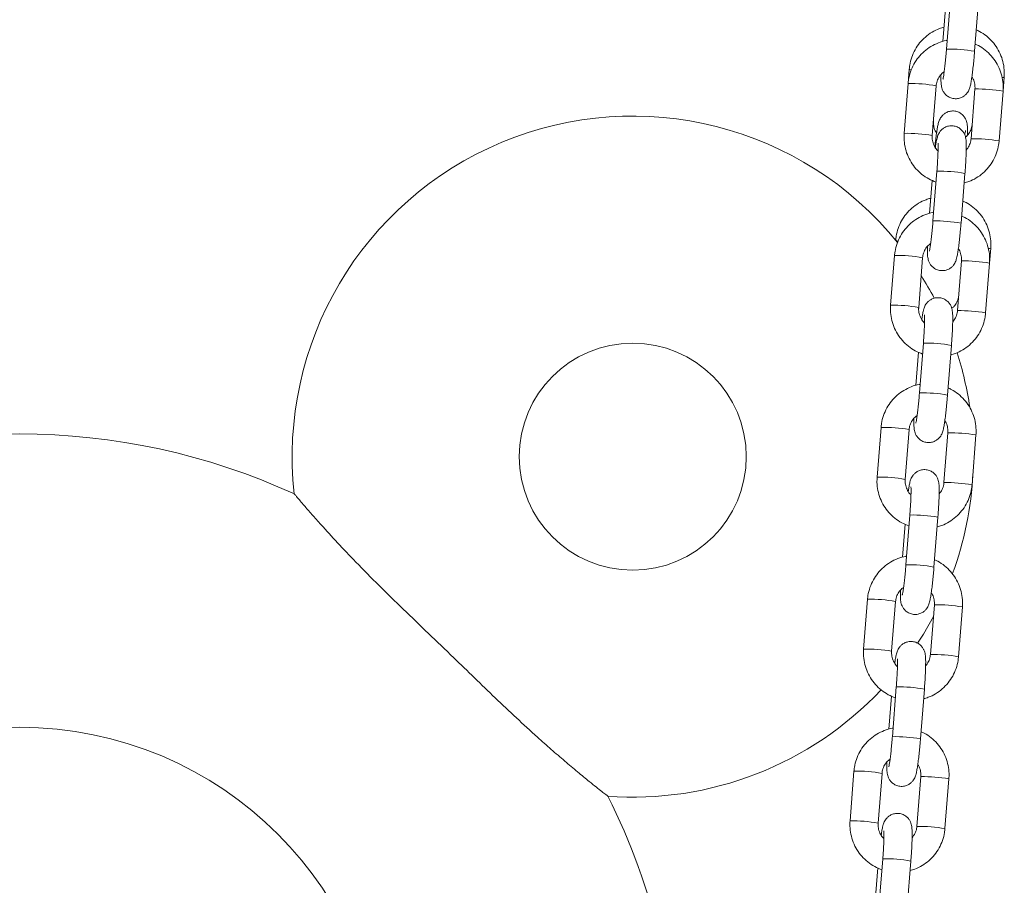
# Model space of a CAD drawing. Units: millimetres. Extents: x 4.2 to 12.8, y 0.2 to 15.3.
# Drawn here: x 9 to 9.2, y 12.1 to 12.3 of the extents above; entities that cross this region are included whole.
import ezdxf

# ---------------------------------------------------------------- set-up
doc = ezdxf.new("R2010")
doc.units = ezdxf.units.MM

# ---------------------------------------------------------------- blocks, each defined once
blk = doc.blocks.new('OPSH_K023A')
at = {"linetype": 'Continuous', "lineweight": 0}
for p, q in [((14.8144419111195, 8.33940461306355), (14.81357940210728, 8.328445226237989)), ((14.8197602845612, 8.327958733127332), (14.82062279357342, 8.338918179557538)), ((14.81337710394291, 8.337390631721235), (14.81280314101605, 8.330097824619031)), ((14.80537133588223, 8.324050635383344), (14.80511932744412, 8.32084843544743)), ((14.82602458371548, 8.31917151837132), (14.8262716747704, 8.32231101422093)), ((14.80511932744412, 8.32084843544743), (14.80425678862957, 8.309888989017225)), ((14.81043767108349, 8.309402555511213), (14.81130020989804, 8.320362001941419)), ((14.81984370126156, 8.319657951877332), (14.81898116244702, 8.30869856505177)), ((14.81984998955159, 8.319664091155744), (14.81984370126156, 8.319657951877332)), ((14.82516207470326, 8.308212071941114), (14.82602458371548, 8.31917151837132)), ((14.81898745073704, 8.308704704330182), (14.81898116244702, 8.30869856505177)), ((14.81146227492718, 8.301544815585828), (14.81059976591496, 8.290585428760266)), ((14.81678064836888, 8.290098995254255), (14.8176431573811, 8.301058382079816)), ((14.81039746775059, 8.299530834243512), (14.80982350482373, 8.292238027141309)), ((14.80240621342091, 8.286375314281202), (14.80240368022351, 8.286342889354444)), ((14.8021396912518, 8.282988637969709), (14.80127715243725, 8.272029251144147)), ((14.82304494752316, 8.281311720893598), (14.82330655230908, 8.284635693118787)), ((14.80745806469349, 8.27154275803349), (14.80832057370571, 8.282502204463697)), ((14.81686406506924, 8.28179815439961), (14.81600155605702, 8.270838767574048)), ((14.81687035335926, 8.281804293678022), (14.81686406506924, 8.28179815439961)), ((14.82218243851094, 8.270352334068036), (14.82304494752316, 8.281311720893598)), ((14.81600781454472, 8.27084490685246), (14.81600155605702, 8.270838767574048)), ((14.80848266853718, 8.26368507771275), (14.80762012972264, 8.252725631282544)), ((14.81380101217655, 8.252239197776532), (14.8146635509911, 8.263198584602094)), ((14.80741783155827, 8.261671096370435), (14.8068438686314, 8.254378289268232)), ((14.79916005505947, 8.245128840491986), (14.79829754604725, 8.234169453666425)), ((14.80447842850117, 8.233683020160413), (14.80534093751339, 8.244642406985975)), ((14.81388442887692, 8.243938416526532), (14.8130219198647, 8.232978970096326)), ((14.81389071716694, 8.2439444962003), (14.81388442887692, 8.243938356921888)), ((14.81920280231861, 8.232492536590314), (14.82006534113316, 8.243451923415876)), ((14.81302820815472, 8.232985109374738), (14.8130219198647, 8.232978970096326)), ((14.80550303234486, 8.225825280235028), (14.80464049353031, 8.214865833804822)), ((14.81082137598423, 8.21437940029881), (14.81168391479878, 8.225338846729016)), ((14.80443819536595, 8.223811298892713), (14.8038642622414, 8.21651849179051)), ((14.79618041886715, 8.207269102618909), (14.79531790985493, 8.196309656188703)), ((14.80149879230885, 8.19582322268269), (14.80236130132107, 8.206782609508252)), ((14.81090482248692, 8.20607861904881), (14.81004228367237, 8.195119172618604)), ((14.81091108097462, 8.206084758327222), (14.81090482248692, 8.20607861904881)), ((14.81622316612629, 8.194632739112592), (14.81708570494084, 8.205592185542798)), ((14.8100485719624, 8.195125311897016), (14.81004228367237, 8.195119172618604)), ((14.80252339615254, 8.187965482757306), (14.80166085733799, 8.177006095931745)), ((14.80784176959423, 8.176519602821088), (14.80870427860646, 8.187479049251294)), ((14.80145858897595, 8.18595150141499), (14.80088462604908, 8.178658694312787)), ((14.79320081247715, 8.169409305141187), (14.79233827366261, 8.15844985871098)), ((14.79851915611653, 8.157963484809613), (14.79938169493107, 8.168922871635175)), ((14.8079251862946, 8.168218821571088), (14.80706264748005, 8.157259434745527)), ((14.80793147458462, 8.1682249608495), (14.8079251862946, 8.168218821571088)), ((14.81324352993397, 8.15677294163487), (14.81410606874852, 8.167732388065076)), ((14.80706893577008, 8.157265514419294), (14.80706264748005, 8.157259434745527)), ((14.79954375996022, 8.150105685279584), (14.79868125094799, 8.139146298454023)), ((14.80486213340191, 8.138659805343366), (14.80572464241413, 8.149619311378217)), ((14.79847895278363, 8.148091763541913), (14.79790498985676, 8.140798896835065))]:
    blk.add_line(p, q, dxfattribs=at)
at = {"linetype": 'Continuous', "lineweight": 0, "flags": 128}
for points in [[(14.80578973068623, 8.323852092311597), (14.80549137963681, 8.323948890254712), (14.80537133588223, 8.324050754592633)], [(14.80289458407788, 8.28615924744389), (14.80252625717549, 8.286273509547925), (14.80240624322323, 8.286375433490491)], [(14.82283406628994, 8.284502357528424), (14.82304008974461, 8.284527033851361), (14.82329925074009, 8.28461638121388), (14.82330655230908, 8.284635693118787)], [(14.80721508635907, 8.197570175216413), (14.80849977507023, 8.199600190208173), (14.81069808377651, 8.20345172314427)]]:
    blk.add_lwpolyline(points, dxfattribs=at)
at = {"linetype": 'Continuous', "lineweight": 0}
for centre, radius in [((14.74449041761909, 8.238687318847383), 0.02500000000000091), ((14.60949041761887, 8.09868731884734), 0.08038691855333764)]:
    blk.add_circle(centre, radius, dxfattribs=at)
for centre, radius, start, end in [((14.81435489897558, 8.298787084972389), 0.02966821951893212, 79.5023922648114, 91.49788114751978), ((14.82592299056523, 8.322709727408153), 0.0005296724279383633, 263.2755665968352, 311.1704712167056), ((14.80590381338516, 8.291304526218426), 0.02955432270785134, 79.47920011725152, 91.52103007496606), ((14.82015338736346, 8.284520529201188), 0.03514487156166628, 80.38325005865282, 90.49462779624685), ((14.74449041761909, 8.238687318847383), 0.07499999999999984, 38.96437971418658, 186.3030575155497), ((14.80504122498314, 8.280348069488525), 0.02955139232842781, 79.4780471811703, 91.52108475882468), ((14.81929016085633, 8.273552166609306), 0.03515384106513251, 80.3845409887309, 90.49338069976162), ((14.81223714991575, 8.271878784502576), 0.02967614920237398, 79.50400798875864, 91.4962221751892), ((14.81137591525112, 8.260935530588029), 0.02965999553061022, 79.50073037292685, 91.49949982953602), ((14.80292417719284, 8.253444728740703), 0.02955432270785157, 79.47920011725152, 91.52103007496606), ((14.81717444401875, 8.24666941685581), 0.03513619274256124, 80.38199802341855, 90.49587984254639), ((14.74449041761909, 8.238687318847383), 0.07499999999999986, 27.73493183908758, 32.11997882654681), ((14.80206215565886, 8.24249514348702), 0.02954453833046284, 79.47663771246731, 91.52253742538268), ((14.81631058180938, 8.235693085486844), 0.03515312522853371, 80.38443782122387, 90.49348388222417), ((14.80925634249434, 8.23400736260578), 0.02968779792040312, 79.50581565807815, 91.49331625143374), ((14.74449041761909, 8.238687318847383), 0.07500000000000023, 8.337125483307968, 17.76678278941603), ((14.80839570917306, 8.223072125402553), 0.02966364668168859, 79.50091782655267, 91.49821409127328), ((14.60949041761887, 8.09868731884734), 0.1450000000000002, 65.34769159279315, 114.6513428161604), ((14.79994517519663, 8.21559298970027), 0.02954628395614851, 79.47755590993076, 91.52267426288684), ((14.8141955079318, 8.208818040316316), 0.03512777818731066, 80.38078113049191, 90.49714059129205), ((14.74449041761909, 8.238687318847383), 0.07499999999999961, 339.9170327672452, 357.1709127037696), ((14.79908065327254, 8.204611647586091), 0.02956823770157505, 79.4814903990456, 91.51764156217169), ((14.8133316059666, 8.197841547420182), 0.03514487156166628, 80.38325005865282, 90.49462779624685), ((14.80627726881721, 8.196151135814034), 0.02968424311368487, 79.50564893019366, 91.49458124094477), ((14.80541536851888, 8.18519980272157), 0.02967614920237398, 79.50400798875864, 91.4962221751892), ((14.79696547700951, 8.177736023282648), 0.02954351183199281, 79.47643503111625, 91.5226968881057), ((14.81121384823928, 8.170932936961606), 0.03515312522853371, 80.38443782122387, 90.49348388222417), ((14.79610170676096, 8.166760612476196), 0.02955949668779435, 79.47970421316745, 91.51942774690562), ((14.81035266262188, 8.159990435074803), 0.03513619274256124, 80.38199802341855, 90.49587984254639), ((14.74449041761909, 8.238687318847383), 0.07499999999999984, 265.7693813369436, 316.7981935493078), ((14.80329763262489, 8.158291338336312), 0.02968424311368487, 79.50564893019366, 91.49458124094477), ((14.80243700078063, 8.147355791747373), 0.02966040124945875, 79.500805473115, 91.49946792490711), ((14.79398524314456, 8.139864693571269), 0.0295550233342162, 79.4793433800412, 91.52088682427309), ((14.8082348723965, 8.133081398894944), 0.03514487156166628, 80.38325005865282, 90.49462779624685), ((14.60949041761887, 8.09868731884734), 0.1449999999999998, 0, 26.74180942369937), ((14.79312143617972, 8.12889281470774), 0.02956753694001404, 79.48134724293244, 91.51778470688225), ((14.80737299192151, 8.122130205017925), 0.03513662500685605, 80.38206038984389, 90.49581746306345), ((14.80031856608548, 8.120435203141767), 0.0296805969418132, 79.50546349350802, 91.49586494086135)]:
    blk.add_arc(centre, radius, start, end, dxfattribs=at)
for points, knots in [([(14.81305088772206, 8.333245724723554), (14.81270735956059, 8.333157776397172), (14.81177605639641, 8.332919348914004), (14.81037215879223, 8.332197300642576), (14.80889231154651, 8.331138813370728), (14.80762576874986, 8.329827147874198), (14.80660407731011, 8.32831956459637), (14.80586422584747, 8.326656761291417), (14.80549080376841, 8.325207250501592), (14.80540001281406, 8.324328267916883), (14.80537133588223, 8.324050635383344)], [0, 0, 0, 0, 0.08301994800230787, 0.2250666734963927, 0.3670467217129018, 0.5089704885778533, 0.650844734906476, 0.7926909539158741, 0.9345200499996514, 1, 1, 1, 1]), ([(14.8262716747704, 8.32231101422093), (14.82628910186941, 8.322688019610439), (14.82633445457759, 8.323669147677208), (14.82613656648937, 8.325254779139357), (14.82561805243859, 8.32700370855406), (14.82479958645672, 8.328637714426293), (14.82371425855672, 8.330112470703114), (14.82238297545518, 8.331361881803389), (14.82116990396025, 8.332224830868256), (14.82036906151552, 8.33255700863873), (14.82012998237042, 8.33265617518208)], [0, 0, 0, 0, 0.08839453190215629, 0.2300400965224794, 0.3718212129381257, 0.5136626875873266, 0.6555731351047295, 0.7975396709249585, 0.9395585954507713, 1, 1, 1, 1]), ([(14.81371223105816, 8.330328434989667), (14.81365273900519, 8.330322431865113), (14.81298991184303, 8.330255548412481), (14.81177091797872, 8.3298330800273), (14.81012650916455, 8.32905504729439), (14.80865031263238, 8.327972471630744), (14.80738160189867, 8.326659129773304), (14.80635850107137, 8.325143595957854), (14.80561633365869, 8.323474318350861), (14.80524015429182, 8.322015917762826), (14.80514850351392, 8.321130347515634), (14.80511932744412, 8.32084843544743)], [0, 0, 0, 0, 0.01303467972605179, 0.1452251038661033, 0.2774020191180778, 0.4095693052296039, 0.5417340347084225, 0.6738987547796669, 0.8060747226974293, 0.9382659069863812, 1, 1, 1, 1]), ([(14.81357940210728, 8.328445226237989), (14.81355848876774, 8.328186171379457), (14.81349765531922, 8.327432623676657), (14.81338369579862, 8.326197614245928), (14.813238902374, 8.324826239926779), (14.81309199368116, 8.323621534832569), (14.81295650783431, 8.322684221254065), (14.81285434288475, 8.32208943832444), (14.81278563209162, 8.321788159394544), (14.81278553056472, 8.321788297008936), (14.81278549804119, 8.321788341090894)], [0, 0, 0, 0, 0.08321602646554373, 0.2420616464923767, 0.4006517887036151, 0.5580075499996835, 0.7127563673585755, 0.8432793841638813, 0.9497977476253616, 1, 1, 1, 1]), ([(14.82602458371548, 8.31917151837132), (14.82604209815509, 8.31954927558894), (14.82608772336062, 8.32053333511999), (14.82589042223117, 8.322123453913491), (14.82537197707279, 8.323877154967306), (14.82455325646515, 8.325514445460385), (14.82346742148729, 8.3269906220101), (14.82213590225729, 8.328239808940623), (14.82091762908749, 8.329103937712318), (14.8201114168387, 8.329436323186314), (14.81986706628231, 8.329537064120984)], [0, 0, 0, 0, 0.08820923564588605, 0.229785520971616, 0.3714796239893825, 0.513192581178492, 0.6549187765467239, 0.796644846446471, 0.9383661746855753, 0.9999999999999999, 0.9999999999999999, 0.9999999999999999, 0.9999999999999999]), ([(14.81236150040058, 8.322861165092206), (14.81235659094091, 8.32251675897561), (14.81234596901231, 8.321771614286604), (14.81237192825211, 8.321030667741809), (14.8124285613012, 8.320441372328503), (14.81251973339749, 8.319943584382315), (14.81271413777358, 8.319371280728717), (14.81304987049589, 8.31877605200026), (14.81358577044557, 8.318194078891054), (14.81433402011317, 8.317725480721094), (14.81525832386069, 8.317471874138505), (14.81620593042317, 8.317515097440548), (14.81702950278668, 8.317809741318456), (14.81765056509357, 8.318230528609377), (14.81809963433625, 8.31870643486235), (14.81840477059268, 8.319183312901316), (14.81860107276225, 8.319619684315), (14.81874335613611, 8.320050113697107), (14.81888331593109, 8.320611163029469), (14.81903275917102, 8.321406145272874), (14.81920199586602, 8.322533346737032), (14.8193669902812, 8.32384081279696), (14.81952641778298, 8.325313037834064), (14.81965850471533, 8.32670735717494), (14.81973071138782, 8.327595133058196), (14.8197602845612, 8.327958733127332)], [0, 0, 0, 0, 0.05946738348040113, 0.1286614924367978, 0.1697228421644801, 0.2043453943843979, 0.2313679241788109, 0.2603001377302863, 0.2933466872756819, 0.3298349577470627, 0.3683346991572431, 0.4099399870945037, 0.4447939938745087, 0.475392955117677, 0.5029759657598558, 0.5283668073241548, 0.5538009345497781, 0.5837378775716926, 0.6271265984934891, 0.6960217157834748, 0.75959963205495, 0.8264588718952435, 0.8913441715630129, 0.9554986033324847, 1, 1, 1, 1]), ([(14.81130020989804, 8.320362001941419), (14.81131738521617, 8.32051603617316), (14.81137745083834, 8.321054725608406), (14.81168703990261, 8.321940769726837), (14.81227596586905, 8.322864020016198), (14.81282482475581, 8.32328523476491), (14.81306584848789, 8.323470205352521)], [0, 0, 0, 0, 0.1255666435930186, 0.4391324159194859, 0.7537028156713016, 0.9999999999999999, 0.9999999999999999, 0.9999999999999999, 0.9999999999999999]), ([(14.81916128768353, 8.322295755431867), (14.81921290249375, 8.322229915968649), (14.8195042733314, 8.321858245513624), (14.81976487145585, 8.321033342643943), (14.81987653394208, 8.32019621011159), (14.81984891837055, 8.319743481019316), (14.81984370126156, 8.319657951877332)], [0, 0, 0, 0, 0.09025418391535703, 0.5094940321637468, 0.9073340872474107, 1, 1, 1, 1]), ([(14.81819584144978, 8.309452623412824), (14.81819887839447, 8.309546690841842), (14.8182155446666, 8.310062918290328), (14.81821024116653, 8.310823034504324), (14.81817854044675, 8.311561582525144), (14.81809443771635, 8.31217563961053), (14.81793425533033, 8.312756745761192), (14.8176396980125, 8.31336333394205), (14.81716878011139, 8.313957890602751), (14.81648014355596, 8.314473872376595), (14.81561341923953, 8.314796945816965), (14.81467702904956, 8.314849503416497), (14.81381889395743, 8.314639455984093), (14.81312851814437, 8.314256480659765), (14.81261994977649, 8.313795697611681), (14.81226554782552, 8.31331519604214), (14.81203387888308, 8.312863259199844), (14.81187836374556, 8.312444327851097), (14.81173269413921, 8.311924147150819), (14.81158621683426, 8.3112185419958), (14.81141302071046, 8.310165738417027), (14.81124097365318, 8.308894215096927), (14.81110570832607, 8.3077709510805), (14.81103586703648, 8.307077517790447), (14.81101807131199, 8.3069008293607)], [0, 0, 0, 0, 0.01657975962441487, 0.09098714719866875, 0.1712275799742405, 0.2154940720988346, 0.2495003035589667, 0.2804026613475658, 0.3161207770595458, 0.3558955320064516, 0.3984883757362193, 0.4419975895102701, 0.4832561000312079, 0.5188989409992012, 0.5508094907464175, 0.5798918320414214, 0.6077344233717159, 0.638752755684602, 0.6798259265281414, 0.7538214271275046, 0.8259989239962491, 0.9021137489577808, 0.975058353496383, 1, 1, 1, 1]), ([(14.81139688863186, 8.310008019492841), (14.81134026811014, 8.310079672054599), (14.81104358629091, 8.310455119182564), (14.81077672080028, 8.31127912539381), (14.8106614183871, 8.312113524109975), (14.81068850854717, 8.312567599667716), (14.81069391145138, 8.312658161208844)], [0, 0, 0, 0, 0.09710852363570315, 0.5088320000095092, 0.9020406840698807, 0.9999999999999999, 0.9999999999999999, 0.9999999999999999, 0.9999999999999999]), ([(14.8176431573811, 8.301058382079816), (14.81766403987785, 8.301330550109583), (14.8177248374086, 8.302122943142479), (14.81780849242205, 8.303412078070153), (14.81788185931509, 8.304845972824694), (14.81792478513307, 8.306134046370687), (14.81793428396486, 8.30724844163808), (14.81790976518823, 8.308031789232302), (14.81785276074152, 8.308618800240026), (14.81776163370887, 8.309116978622967), (14.81756727956781, 8.309689225992088), (14.81723147439698, 8.310284449763287), (14.81669564425647, 8.310866499759129), (14.81594732836675, 8.31133500959669), (14.81502305199683, 8.311588639805734), (14.81407544371541, 8.311545406149833), (14.81325186968024, 8.311250776212717), (14.81263083711383, 8.310829961882462), (14.81218173510933, 8.310354077016598), (14.81187660326759, 8.30987721201899), (14.81168030028857, 8.309440749346379), (14.81153800891843, 8.309010786966383), (14.81139811151661, 8.308446579839426), (14.81126121335365, 8.307736215040848), (14.81116142754581, 8.307049336792204), (14.81112008466152, 8.306764751956678)], [0, 0, 0, 0, 0.03417803377015328, 0.09950630814381743, 0.165113990978787, 0.231259512587647, 0.2986461694337267, 0.3694621039802495, 0.411485881705891, 0.4469199443568648, 0.4745754653156949, 0.5041864149610044, 0.5380092954273075, 0.575351513130468, 0.6147536415613645, 0.6573341067453433, 0.6930050356052532, 0.7243202146896689, 0.7525505450775392, 0.7785365170254055, 0.8045667355944126, 0.8352053640779276, 0.879610903387849, 0.9501208382676681, 1, 1, 1, 1]), ([(14.81923245562939, 8.311891407058454), (14.81921553629945, 8.311739222053404), (14.819156205951, 8.31120556090383), (14.81884411490682, 8.310333781730833), (14.81833939204625, 8.309514698360204), (14.81789548797497, 8.309169913892731), (14.81775575055508, 8.309061378524518)], [0, 0, 0, 0, 0.1392673325866667, 0.4883632576843392, 0.8389408820472826, 1, 1, 1, 1]), ([(14.80425678862957, 8.309888989017225), (14.80423927406446, 8.30951123305175), (14.80419364944282, 8.308527196482942), (14.80439094869507, 8.30693704237791), (14.80490944788107, 8.305183496904817), (14.80572786175981, 8.303545596203378), (14.80681486545291, 8.302071692617744), (14.80814218405249, 8.300814159672939), (14.80963354888991, 8.299797524386861), (14.81073619637755, 8.299359433253414), (14.81127347721485, 8.299145967052198)], [0, 0, 0, 0, 0.08220448283204317, 0.2141388214095751, 0.3461913918456493, 0.4782573904945553, 0.6103322501641053, 0.7424134464855549, 0.8744872496468911, 1, 1, 1, 1]), ([(14.81180526985554, 8.305928081557965), (14.8117590094771, 8.305962572178089), (14.81140158757989, 8.306229057308371), (14.81093523330674, 8.306953797216295), (14.81049981670913, 8.308013817549465), (14.81040565512376, 8.308864917140227), (14.81043258476348, 8.309317141811334), (14.81043767108349, 8.309402555511213)], [0, 0, 0, 0, 0.04481869865878269, 0.3462830387971873, 0.6475353233668208, 0.9334284172817754, 1, 1, 1, 1]), ([(14.81759866251377, 8.309547514007306), (14.81762627377248, 8.309720342670346), (14.81768815141913, 8.310107656813045), (14.81776395752968, 8.310460645754858), (14.81777985980807, 8.310519814742122), (14.81778659595875, 8.310544878528333)], [0, 0, 0, 0, 0.3171524680228822, 0.7107480559158217, 1, 1, 1, 1]), ([(14.81898116244702, 8.30869856505177), (14.81896370582035, 8.308544818397593), (14.81890265567563, 8.308007128335532), (14.81861240032777, 8.30711296666749), (14.81814924610808, 8.306501946246442), (14.81791987194447, 8.306199342296338)], [0, 0, 0, 0, 0.1681398374046046, 0.5880265822353709, 0.9999999999999999, 0.9999999999999999, 0.9999999999999999, 0.9999999999999999]), ([(14.81170620693592, 8.307750553176618), (14.81170686034056, 8.307745391938113), (14.81170867225956, 8.307731079597886), (14.81172525331931, 8.307458847990858), (14.81173220353594, 8.30693225004319), (14.81172096162118, 8.306098552193987), (14.81168195061764, 8.30499754900086), (14.81161384620646, 8.303689720016507), (14.81153610251204, 8.302505189678072), (14.81148035489969, 8.301780005956346), (14.81146227492718, 8.301544815585828)], [0, 0, 0, 0, 0.05675645334267587, 0.1573881306078877, 0.2837424196901704, 0.4306564270048265, 0.5892006122988452, 0.7533222905527709, 0.9199978982762053, 1, 1, 1, 1]), ([(14.81747823132901, 8.298962682769513), (14.81782004729575, 8.299051415354086), (14.81874950693054, 8.299292695351767), (14.82015172884712, 8.300019526235872), (14.82163186762045, 8.301084329804382), (14.8228995589543, 8.30240239572123), (14.82392297313527, 8.303916625988052), (14.82466500284318, 8.305586276436145), (14.82504125430569, 8.307044578218552), (14.82513290024872, 8.307930157691374), (14.82516207470326, 8.308212071941114)], [0, 0, 0, 0, 0.08252337771926456, 0.2243960376972359, 0.3662611008490642, 0.5081173414132335, 0.6499782035347699, 0.7918489004771266, 0.9337374421568299, 1, 1, 1, 1]), ([(14.81008576526074, 8.295570344016767), (14.80974223591147, 8.295482419677171), (14.80881092958225, 8.295244057237142), (14.80740706143479, 8.294521962813747), (14.80592721776338, 8.293463485750408), (14.80466064536813, 8.292151837029508), (14.80363895616756, 8.29064424235088), (14.80289910301508, 8.288981440388739), (14.80252568142168, 8.28753192990024), (14.80243489037093, 8.286652946838501), (14.80240621342091, 8.286375314281202)], [0, 0, 0, 0, 0.08301885731254566, 0.2250637024395255, 0.3670439987525663, 0.5089696743273616, 0.6508441685676375, 0.7926906354397135, 0.9345199793562482, 1, 1, 1, 1]), ([(14.82330655230908, 8.284635693118787), (14.82332397821301, 8.285012678507144), (14.82336933018451, 8.285993805816872), (14.82317145174966, 8.287579440605782), (14.82265292556258, 8.289328383582927), (14.82183448704018, 8.290962392228607), (14.820749093411, 8.292437080452089), (14.81941790449855, 8.293686586788397), (14.8182047860937, 8.294549502840084), (14.81740393835207, 8.294881686673307), (14.8171648599091, 8.294980854079938)], [0, 0, 0, 0, 0.08838992411953837, 0.2300401318620975, 0.3718213182345477, 0.5136628318628401, 0.6555695840511583, 0.7975376825452006, 0.9395585788410241, 1, 1, 1, 1]), ([(14.81073018087773, 8.292468399093366), (14.81067149521368, 8.292462464500545), (14.81000949114969, 8.29239551928373), (14.80879128852393, 8.291973263695297), (14.80714687001819, 8.291195267795558), (14.80567072914164, 8.290112649415107), (14.80440192324568, 8.288799397944615), (14.80337888573922, 8.287283801772219), (14.80263670679778, 8.285614540638278), (14.80226050590318, 8.284156142089444), (14.80216886590642, 8.28327057008579), (14.8021396912518, 8.282988637969709)], [0, 0, 0, 0, 0.01286061970326873, 0.1450743130671643, 0.2772744951650395, 0.4094632989054821, 0.5416496821479836, 0.6738412519378654, 0.8060404865347711, 0.938250739816292, 1, 1, 1, 1]), ([(14.82304494752316, 8.281311720893598), (14.82306247558154, 8.281689478233204), (14.8231081362992, 8.282673538840015), (14.82291077100672, 8.284263654499284), (14.82239234417284, 8.286017356388925), (14.82157362247017, 8.28765465321527), (14.82048777749878, 8.289130798873032), (14.81915631715674, 8.290380081807086), (14.8179366828881, 8.291244877805582), (14.81712904378946, 8.291577807365854), (14.81688328756718, 8.29167911438725)], [0, 0, 0, 0, 0.08817810915365164, 0.2297046132585754, 0.3713486250685546, 0.5130114843846157, 0.6546875771998842, 0.7963618666658818, 0.9380350224420786, 1, 1, 1, 1]), ([(14.80938186420826, 8.285001367614484), (14.80937695027387, 8.284656987830488), (14.80936631838631, 8.283911881013353), (14.80939234947073, 8.283170876983661), (14.80944891025501, 8.282581561939821), (14.80954011125868, 8.282083849869025), (14.80973449040175, 8.2815114829545), (14.81007023541315, 8.280916257343392), (14.81060613505542, 8.280334285809147), (14.81135437440389, 8.2798656622561), (14.81227869784198, 8.27961217722185), (14.81322630053546, 8.279655284151772), (14.81404988581016, 8.279949933654791), (14.81467093532228, 8.280370737038595), (14.81511998781571, 8.280846649205785), (14.81542519146751, 8.281323498364657), (14.81562140103779, 8.281759965956553), (14.8157637856566, 8.282190288585696), (14.81590364681324, 8.282751382846811), (14.81605313252294, 8.28354634290946), (14.81622235718896, 8.284673550544085), (14.81638735423257, 8.28598101519259), (14.81654678531413, 8.28745325740067), (14.81667886574178, 8.288847600749193), (14.81675107484261, 8.289735395408854), (14.81678064836888, 8.290098995254255)], [0, 0, 0, 0, 0.05946559407778624, 0.1286609191176037, 0.1697221072399296, 0.2043430959539625, 0.2313673909553146, 0.2602995377633305, 0.2933460110739425, 0.3298341973708652, 0.3683332164922676, 0.4099383001914919, 0.4447933527808987, 0.4753912640241282, 0.5029742110353115, 0.5283655700811756, 0.5538008530770467, 0.5837365646725409, 0.6271250937328204, 0.6960200520892889, 0.7595978216934491, 0.8264569072967723, 0.891342057281236, 0.9554987059923504, 1, 1, 1, 1]), ([(14.81059976591496, 8.290585428760266), (14.81057885251721, 8.290326373979212), (14.81051801890499, 8.28957282650174), (14.81040406315515, 8.288337832211312), (14.81025926291477, 8.286966485084065), (14.81011235491678, 8.285761803176285), (14.80997687589115, 8.284824411861393), (14.80987470488253, 8.28422969583886), (14.80980599600662, 8.283928456777915), (14.80980589439787, 8.28392852254575), (14.80980586184887, 8.283928543613172)], [0, 0, 0, 0, 0.08321639989252147, 0.2420627327296428, 0.4006477398830137, 0.5580042073037178, 0.712757967488423, 0.843278461931878, 0.9497974938742516, 1, 1, 1, 1]), ([(14.80832057370571, 8.282502204463697), (14.80833774873827, 8.282656238922812), (14.80839781336545, 8.283194929153126), (14.80870742409024, 8.284080975912616), (14.80929629238381, 8.285004278584836), (14.80984518509649, 8.285425460460317), (14.81008621229557, 8.285610407874799)], [0, 0, 0, 0, 0.1255662786254355, 0.4391311395526744, 0.7537138902095291, 1, 1, 1, 1]), ([(14.81618168129353, 8.28443601755879), (14.81623328476235, 8.284370157197486), (14.81652455164658, 8.283998419739476), (14.81678528303382, 8.283173591566936), (14.8168968965274, 8.282336431163742), (14.81686928179261, 8.281883683358444), (14.81686406506924, 8.28179815439961)], [0, 0, 0, 0, 0.09026382908837342, 0.509478625837316, 0.9073352053286867, 1, 1, 1, 1]), ([(14.81626733316807, 8.274216085956311), (14.81625041238658, 8.274063913896498), (14.81619107613005, 8.273530290816211), (14.81587968555687, 8.272657743345007), (14.81536094678449, 8.271823189451482), (14.81489922239052, 8.271466679986531), (14.81474246754078, 8.271345645473218)], [0, 0, 0, 0, 0.1366473220552239, 0.4791823479889526, 0.8231830646547792, 1, 1, 1, 1]), ([(14.80127715243725, 8.272029251144147), (14.80125963528553, 8.271651475001079), (14.80121400535063, 8.270667416575463), (14.80141136225211, 8.269077253051307), (14.80192980014908, 8.267323693854166), (14.80274822811407, 8.265685798199911), (14.80383523189812, 8.26421190026008), (14.80516253276983, 8.26295434413447), (14.80665395667529, 8.261937802993828), (14.80775659379651, 8.261499701112314), (14.80829387082485, 8.26128622917912)], [0, 0, 0, 0, 0.0822085261407473, 0.2141426723153777, 0.3461941822058204, 0.4782597376916098, 0.6103341543213935, 0.7424149075818207, 0.8744876706743274, 1, 1, 1, 1]), ([(14.8146635509911, 8.263198584602094), (14.81468442158257, 8.263470752770559), (14.81474518456162, 8.264263147622898), (14.81482886538288, 8.265552280104373), (14.81490220806518, 8.266986175981003), (14.81494520085835, 8.26827424816912), (14.81495463305691, 8.269388645011645), (14.81493013008912, 8.270171989479365), (14.81487312657009, 8.2707590071808), (14.81478198906188, 8.271257177430982), (14.81458766001924, 8.271829474050207), (14.81425185488843, 8.27242465888088), (14.81371603488878, 8.273006713303914), (14.81296770308836, 8.273475202948646), (14.81204344212892, 8.273728821995917), (14.81109581213241, 8.273685703375747), (14.81027225492289, 8.273390966798559), (14.80965119463872, 8.272970179064998), (14.80920213761237, 8.272494262315206), (14.80889695902806, 8.272017422275383), (14.80870066697025, 8.27158095214594), (14.80855837392301, 8.271150985356655), (14.80841847271768, 8.270586862466985), (14.80828157441829, 8.269876475899821), (14.80818179113703, 8.269189560449718), (14.8081404484692, 8.268904954478955)], [0, 0, 0, 0, 0.03417789888828565, 0.09950609322592066, 0.1651136956825477, 0.2312591694788585, 0.298645736750037, 0.3694615845374001, 0.4114853107781931, 0.4469193300176166, 0.4745766875030543, 0.5041850579403863, 0.5380078969690565, 0.5753511052131857, 0.6147520007587952, 0.6573323029791476, 0.6930051618562764, 0.7243203025753349, 0.7525497907877583, 0.7785363204574132, 0.8045665071358591, 0.8352050980828831, 0.8796093385622277, 0.9501191870577783, 1, 1, 1, 1]), ([(14.8087342895451, 8.268138677165723), (14.80871901640603, 8.268150316550589), (14.80839529040531, 8.268397022309955), (14.80795792371464, 8.269096623527389), (14.80751957863322, 8.270153356005778), (14.8074260074136, 8.271005152747762), (14.80745297178873, 8.271457349261652), (14.80745806469349, 8.27154275803349)], [0, 0, 0, 0, 0.01538742521377009, 0.3261483721614101, 0.6366711489620612, 0.9313761384703242, 1, 1, 1, 1]), ([(14.80872660054592, 8.269890755698896), (14.80872724211258, 8.269885620532705), (14.80872902123519, 8.269871380244297), (14.80874562273493, 8.2695990130415), (14.8087525677729, 8.269072468009142), (14.80874131468227, 8.268238753259595), (14.80870236210103, 8.267137796135273), (14.80863420268361, 8.265829931923406), (14.80855645398333, 8.264645414248491), (14.80850073738839, 8.263920248445004), (14.80848266853718, 8.26368507771275)], [0, 0, 0, 0, 0.05675625731152768, 0.1573903253706056, 0.2837452111892113, 0.4306599123380473, 0.5891994515361143, 0.7533280119641542, 0.9200044572424484, 0.9999999999999999, 0.9999999999999999, 0.9999999999999999, 0.9999999999999999]), ([(14.81449859513668, 8.261102885291791), (14.81484042102602, 8.261191639104197), (14.81576987396329, 8.261432968079703), (14.81717207976726, 8.26215979833222), (14.81865224942885, 8.26322452731307), (14.81991992311487, 8.264542600635934), (14.82094332794077, 8.266056835781342), (14.82168541341707, 8.267726466321847), (14.8220616216604, 8.26918480335928), (14.82215326380538, 8.270070400162297), (14.82218243851094, 8.270352334068036)], [0, 0, 0, 0, 0.08252659058727334, 0.2243966431160759, 0.3662584506331413, 0.5081141671762207, 0.649974505259595, 0.7918456243343314, 0.9337330759061387, 1, 1, 1, 1]), ([(14.81600155605702, 8.270838767574048), (14.81598408800346, 8.270685021118766), (14.81592299827025, 8.270147334994192), (14.81563277118767, 8.269253168254693), (14.81516961225134, 8.268642148459037), (14.81494023575215, 8.268339544818616)], [0, 0, 0, 0, 0.1681410183675206, 0.5880271670996915, 0.9999999999999999, 0.9999999999999999, 0.9999999999999999, 0.9999999999999999]), ([(14.80776848568348, 8.254610568568921), (14.80770380656213, 8.254604080388788), (14.80703573171559, 8.254537063554778), (14.80581161716327, 8.254113762357406), (14.80416726982003, 8.253335373675725), (14.80269108647917, 8.252252896857726), (14.80142234472441, 8.250939578958253), (14.80039922618562, 8.24942406902204), (14.79965706362782, 8.247754782043671), (14.79928087360531, 8.246296363605438), (14.79918923017613, 8.245410772568277), (14.79916005505947, 8.245128840491986)], [0, 0, 0, 0, 0.01415377814222105, 0.1461952930178474, 0.2782201759200551, 0.4102373794069026, 0.5422489211789516, 0.674264763776336, 0.8062906442881321, 0.9383317145667137, 0.9999999999999999, 0.9999999999999999, 0.9999999999999999, 0.9999999999999999]), ([(14.80640225781826, 8.247141629741407), (14.80639733059797, 8.24679722325817), (14.80638667023959, 8.246052077684453), (14.80641272377761, 8.245311137158012), (14.80646925799374, 8.24472182841987), (14.80656052484846, 8.244224061233183), (14.80675482783772, 8.243651685079271), (14.80709064067742, 8.243056520380833), (14.80762645810319, 8.242474459714572), (14.80837479066395, 8.242005972083973), (14.80929905134326, 8.24175235235299), (14.81024668173814, 8.241795471502599), (14.81107023818549, 8.242090206971909), (14.81169129917544, 8.242510997354202), (14.81214035590165, 8.242986906788872), (14.81244553484248, 8.243463771196446), (14.81264182630548, 8.24390014769466), (14.81278411903986, 8.244330583040323), (14.81292402797772, 8.244891546115412), (14.81307349134113, 8.245686559475473), (14.81324272464735, 8.246813755608002), (14.81340771898977, 8.248121270316176), (14.81356713085916, 8.249593502097298), (14.81369928044296, 8.25098781885157), (14.81377145303122, 8.251875597461265), (14.81380101217655, 8.252239197776532)], [0, 0, 0, 0, 0.05946726856277517, 0.1286612596167903, 0.1697224583683807, 0.2043450950215314, 0.2313690673009424, 0.2602992932071139, 0.2933474948315402, 0.3298354393919834, 0.3683339444722489, 0.4099390389415327, 0.4447949028541432, 0.4753928220180713, 0.5029757761694872, 0.5283671417882607, 0.5538012169240933, 0.58373803687778, 0.6271253612447298, 0.6960203374356246, 0.7595980691102913, 0.8264591890342109, 0.8913443859603409, 0.9554987976782446, 1, 1, 1, 1]), ([(14.80762012972264, 8.252725631282544), (14.80759922934885, 8.252466576230574), (14.80753843341154, 8.251713025416223), (14.80742441016264, 8.25047803719309), (14.80727963108075, 8.249106687815697), (14.80713271826426, 8.247902005241826), (14.80699723722864, 8.246964614430794), (14.80689507645911, 8.246369898353748), (14.80682634153709, 8.246068659323498), (14.80682627634269, 8.246068725073712), (14.80682625545887, 8.24606874613545)], [0, 0, 0, 0, 0.08321614624178385, 0.2420628136514062, 0.4006478332597907, 0.5580041991355449, 0.7127579714743635, 0.84327847616869, 0.9497975164768985, 1, 1, 1, 1]), ([(14.82006534113316, 8.243451923415876), (14.82008285792108, 8.243829681063232), (14.82012848929662, 8.244813742863244), (14.81993111830889, 8.246403866662888), (14.81941276450016, 8.24815761795179), (14.81859399035602, 8.249794888112945), (14.81750813077451, 8.251271061822422), (14.8161766113808, 8.252520132178859), (14.81496365811472, 8.253381243722288), (14.81416328394153, 8.253711589554598), (14.81392466201214, 8.253810078189588)], [0, 0, 0, 0, 0.08833566800716054, 0.230115146751218, 0.3720161312075389, 0.513933245491294, 0.6558588452577001, 0.7977895760101771, 0.9397133951807198, 1, 1, 1, 1]), ([(14.80534093751339, 8.244642406985975), (14.80535811168556, 8.244796441798542), (14.80541817364792, 8.245335136373797), (14.80572783381285, 8.24622116049693), (14.80631665309193, 8.247144500057004), (14.80686556499131, 8.24756566594391), (14.80710660590557, 8.247750610397077)], [0, 0, 0, 0, 0.1255657508742746, 0.4391318280822786, 0.7537087866205469, 1, 1, 1, 1]), ([(14.81320204510121, 8.246576220081067), (14.8132536485864, 8.246510359718911), (14.81354491555976, 8.24613862226039), (14.81380564434949, 8.245313794200058), (14.81391726344009, 8.244476653006075), (14.81388964526923, 8.244023925599492), (14.81388442887692, 8.243938416526532)], [0, 0, 0, 0, 0.09026575974390952, 0.5094895176482713, 0.9073546332568337, 1, 1, 1, 1]), ([(14.81168391479878, 8.225338846729016), (14.8117047837186, 8.22561101515248), (14.81176554040576, 8.226403392197994), (14.81184928289986, 8.227692497120131), (14.81192256139548, 8.2291263789499), (14.81196555311726, 8.230414453825858), (14.81197505629098, 8.231528842316777), (14.81195045974164, 8.232312245508808), (14.81189354482194, 8.232899278984462), (14.81180234261592, 8.233397381257305), (14.81160801256192, 8.233969681157248), (14.81127225211276, 8.234564916394845), (14.81073637383815, 8.235146909513333), (14.80998807120159, 8.23561540814336), (14.80906380270244, 8.235869029396497), (14.80811619073211, 8.23582588330811), (14.80729260785665, 8.23553124170968), (14.80667155836454, 8.235110439020332), (14.8062225057256, 8.234634519982535), (14.80591730239576, 8.234157695085287), (14.80572109223795, 8.233721133890583), (14.80557870730627, 8.233291279785362), (14.80543885390216, 8.232727025730753), (14.80530193498271, 8.232016687275802), (14.8052021539952, 8.231329765565704), (14.80516081227688, 8.231045157001233)], [0, 0, 0, 0, 0.03417795461694192, 0.09950392612105813, 0.1651115783065863, 0.2312571599561734, 0.2986438441213737, 0.3694612153326615, 0.4114849416459925, 0.4469176592374557, 0.4745751083499229, 0.5041854697329171, 0.5380066038386512, 0.575349872972621, 0.6147508327632262, 0.6573312044127448, 0.6930033003483795, 0.7243184921282337, 0.7525480263701527, 0.7785345984120547, 0.8045660704489546, 0.8352035849473434, 0.8796091422596459, 0.9501191057247891, 1, 1, 1, 1]), ([(14.79829754604725, 8.234169453666425), (14.7982800186619, 8.233791697669687), (14.79823435969593, 8.232807640538852), (14.7984317057053, 8.231217486294724), (14.79895021170523, 8.229463942975144), (14.79976863870979, 8.227826055853086), (14.8008555833967, 8.226352112998654), (14.8021829395766, 8.225094609217592), (14.80367430001206, 8.224077995265588), (14.80477695425543, 8.223639898941826), (14.80531423463253, 8.223426431701398)], [0, 0, 0, 0, 0.08220443878747796, 0.2141431634936649, 0.3461914352903155, 0.4782572777599087, 0.6103354572190987, 0.7424119530739666, 0.8744873979309498, 1, 1, 1, 1]), ([(14.80575465335278, 8.230278879688), (14.80573938019734, 8.230290519061953), (14.80541565858221, 8.230537220983138), (14.80497833264963, 8.231236845166961), (14.8045399291077, 8.232293549806457), (14.80444637503388, 8.23314537496151), (14.80447333539996, 8.233597591581372), (14.80447842850117, 8.233683020160413)], [0, 0, 0, 0, 0.01538720999336384, 0.3261390415735486, 0.6366603722950991, 0.9313612398319027, 0.9999999999999999, 0.9999999999999999, 0.9999999999999999, 0.9999999999999999]), ([(14.8130219198647, 8.232978970096326), (14.81300445174202, 8.23282522369044), (14.81294336176143, 8.2322875377385), (14.81265314553275, 8.23139338944759), (14.81218999501652, 8.230782391139485), (14.81196062936215, 8.230479806945539)], [0, 0, 0, 0, 0.1681450116078892, 0.5880411323643501, 1, 1, 1, 1]), ([(14.8057469643536, 8.232031017825818), (14.80574760621676, 8.232025856206462), (14.80574938612881, 8.232011542806902), (14.8057659765509, 8.231739321913835), (14.80577298399476, 8.231212641994546), (14.80576166139508, 8.230378966040632), (14.80572273447797, 8.229277996705491), (14.80565455098622, 8.227970152696514), (14.80557686390239, 8.226785635857652), (14.80552111365978, 8.226060470893515), (14.80550303234486, 8.225825280235028)], [0, 0, 0, 0, 0.05675658698769923, 0.1573885356797858, 0.2837463898820482, 0.4306608244615031, 0.5892001718819981, 0.7533283078935415, 0.9199976824920604, 1, 1, 1, 1]), ([(14.81151898874668, 8.223243087814069), (14.8118608039149, 8.223331843445806), (14.81279025222466, 8.223573183737301), (14.81419246606129, 8.224299980600449), (14.81567261168857, 8.225364743852367), (14.81694031081133, 8.226682806206895), (14.81796365640548, 8.228197078786934), (14.8187057940122, 8.229866680190526), (14.81908198421661, 8.231325006550549), (14.81917362730928, 8.232210602841462), (14.81920280231861, 8.232492536590314)], [0, 0, 0, 0, 0.0825245609630547, 0.2243970461408097, 0.366257313285943, 0.5081133718820646, 0.6499778993084294, 0.7918451269819362, 0.9337329161184085, 1, 1, 1, 1]), ([(14.66996499075321, 8.230456263110852), (14.669957428423, 8.230465258133052), (14.66991943490029, 8.2305104495656), (14.67011249981078, 8.230280826069077), (14.67054212119911, 8.229771213802394), (14.67123000202264, 8.228960675873793), (14.67227514979277, 8.227739728744666), (14.67379541979608, 8.2259871297328), (14.67621011260417, 8.223261274206891), (14.67944356314183, 8.21971953431256), (14.68374298335038, 8.21519620544234), (14.68861929047853, 8.210282831854613), (14.69399887349209, 8.205036555328093), (14.69950144997711, 8.199747831975344), (14.70474114835815, 8.194709921589833), (14.70963687552648, 8.189965820251189), (14.71423452076124, 8.185531534664904), (14.71886181826812, 8.181146117185563), (14.72298424217297, 8.177354615544346), (14.7265467587531, 8.174186185448718), (14.72952343282304, 8.171611429785514), (14.73237879461158, 8.169209908587675), (14.73470051051299, 8.16730854889147), (14.73646803591328, 8.165887903679277), (14.73771834309809, 8.164896142210239), (14.73859561816971, 8.164207114895646), (14.73900676677113, 8.163886342051967), (14.73897053467408, 8.163914569582573), (14.73896094335942, 8.16392204193852)], [0, 0, 0, 0, 0.005003152669913194, 0.02513608431113622, 0.04583728743255026, 0.06642746752431275, 0.0874476500740907, 0.119989040414932, 0.1534405714519644, 0.2057820396530489, 0.2594787970351117, 0.3237457219984622, 0.3880805348361969, 0.4541330589871462, 0.520196908886406, 0.5748004214730024, 0.6293942491242509, 0.6849199540851556, 0.7404041195088416, 0.777248538056607, 0.8144085162174527, 0.8512952473293444, 0.8889666036797088, 0.9139676619282856, 0.9395290492107314, 0.9645779042374278, 0.9906231079939006, 1, 1, 1, 1]), ([(14.80478884949116, 8.2167507710912), (14.80472418037425, 8.216744282560228), (14.80405611336028, 8.216677252519503), (14.80283197891913, 8.216254053599016), (14.80118761553058, 8.215475636083738), (14.79971146773096, 8.214393095615378), (14.79844270903413, 8.213079783530247), (14.79741958094928, 8.211564278909407), (14.79667747421263, 8.209894971904475), (14.7963012409582, 8.208436588749294), (14.79620959373096, 8.207551015039996), (14.79618041886715, 8.207269102618909)], [0, 0, 0, 0, 0.0141516791987137, 0.1461945140975124, 0.2782198426159883, 0.4102400337230292, 0.5422520210663169, 0.6742683092494562, 0.8062937548337528, 0.9383357974768162, 1, 1, 1, 1]), ([(14.81708570494084, 8.205592185542798), (14.81710322020081, 8.205969942897184), (14.81714884663234, 8.206953983061965), (14.81695152744942, 8.208544097255924), (14.81643311010157, 8.210297806727624), (14.81561439156576, 8.211935096997195), (14.81452852474104, 8.213411278470687), (14.81319695712045, 8.214660315701622), (14.81198403590861, 8.215521507154733), (14.81118364862232, 8.215851852946855), (14.81094502581982, 8.21595034031651)], [0, 0, 0, 0, 0.08833575639021493, 0.2301104962169662, 0.3720122852140633, 0.5139285048925631, 0.6558542466607031, 0.7977868003081868, 0.9397133348617752, 1, 1, 1, 1]), ([(14.80342262162594, 8.209281832263684), (14.80341771197709, 8.208937426093655), (14.80340708963377, 8.208192281289143), (14.80343305186398, 8.20745133558114), (14.80348967784448, 8.206862038191161), (14.80358086766319, 8.206364256880875), (14.80377521828996, 8.205791941360928), (14.80411098140758, 8.20519671206847), (14.8046468539651, 8.204614683999068), (14.80539515480268, 8.204146169621765), (14.80631943027765, 8.203892530474775), (14.80726704079825, 8.20393576648388), (14.80809062385197, 8.204230397550816), (14.80871165647295, 8.204651214419698), (14.80916075843925, 8.20512709209089), (14.8094658905793, 8.205603981453862), (14.80966219305446, 8.206040350484102), (14.80980448369883, 8.206470781492555), (14.80994439155984, 8.207031828015886), (14.81009383801211, 8.207826820895662), (14.81026314241899, 8.208953954947049), (14.81042806899313, 8.210261477693905), (14.81058749832664, 8.211733703588152), (14.81071964365765, 8.213128021541195), (14.81079181666792, 8.214015800032087), (14.81082137598423, 8.21437940029881)], [0, 0, 0, 0, 0.05946732712997176, 0.1286613705190352, 0.1697226813375785, 0.2043452007496684, 0.2313673751977034, 0.2602995613334332, 0.2933485970680717, 0.3298355692240187, 0.3683341166697414, 0.409940564459536, 0.4447945251544879, 0.4753924954302292, 0.5029762690294128, 0.528367086533719, 0.5538011896583325, 0.5837380425558194, 0.6271266305944964, 0.6960216203841735, 0.7595979291263323, 0.8264589980622294, 0.891344266390899, 0.9554987487071539, 0.9999999999999999, 0.9999999999999999, 0.9999999999999999, 0.9999999999999999]), ([(14.80464049353031, 8.214865833804822), (14.80461959349122, 8.214606778760128), (14.80455879853253, 8.213853227966979), (14.80444476287994, 8.212618240424831), (14.80430003587753, 8.211246892648944), (14.80415310835269, 8.21004220245976), (14.80401764037379, 8.209104886971943), (14.80391543325641, 8.208510105747337), (14.80384670612693, 8.208208826813518), (14.80384664033954, 8.208208964240555), (14.80384661926655, 8.208209008262372)], [0, 0, 0, 0, 0.08321626610914132, 0.2420631623268872, 0.4006481015498218, 0.5580048079906587, 0.7127544078720922, 0.8432784777245057, 0.94979767146635, 1, 1, 1, 1]), ([(14.80236130132107, 8.206782609508252), (14.80237847565695, 8.206936644200425), (14.80243853819411, 8.207475338354755), (14.80274819085935, 8.208361374590538), (14.80333704782242, 8.209284684426564), (14.80388594188844, 8.209705865730939), (14.80412696971325, 8.209890812919355)], [0, 0, 0, 0, 0.1255659530591423, 0.439132535168486, 0.7537144701800804, 1, 1, 1, 1]), ([(14.81022240890888, 8.208716422603345), (14.81027402386098, 8.208650583243411), (14.81056539326892, 8.208278916228778), (14.8108259754008, 8.207453982208165), (14.81093759011492, 8.206616859199073), (14.81091002822723, 8.206164128376315), (14.81090482248692, 8.20607861904881)], [0, 0, 0, 0, 0.0902545897755509, 0.5094924067353535, 0.9073556021896763, 0.9999999999999999, 0.9999999999999999, 0.9999999999999999, 0.9999999999999999]), ([(14.80870427860646, 8.187479049251294), (14.80872514808107, 8.187751217492917), (14.80878590785687, 8.188543613185573), (14.80886963043304, 8.189832743527916), (14.80894297700434, 8.191266640302615), (14.80898590347351, 8.192554713467018), (14.8089954209936, 8.193669108929612), (14.80897083374293, 8.19445245642811), (14.8089138858486, 8.19503946592397), (14.80882276889315, 8.195537653430563), (14.80862835349399, 8.196109877280094), (14.80829262406769, 8.196705128996598), (14.80775672165328, 8.197287088357086), (14.8070084832143, 8.197755715685616), (14.80608415930146, 8.198009199612272), (14.80513655763025, 8.197966092954005), (14.80431296969982, 8.19767144356888), (14.80369192667604, 8.19725063898835), (14.80324285846655, 8.19677473511598), (14.80293772311597, 8.196297879627593), (14.80274142116104, 8.195861417448043), (14.80259913609189, 8.195431451799209), (14.80245918503715, 8.194867250396499), (14.80232230829279, 8.194156881268839), (14.80222252001477, 8.19347000379372), (14.80218117608456, 8.193185419128156)], [0, 0, 0, 0, 0.03417797500311645, 0.09950639359770772, 0.165114142163713, 0.2312597300424589, 0.2986464544018932, 0.369462484264678, 0.4114862356439625, 0.4469203337956206, 0.4745762664651508, 0.5041866455098805, 0.5380077997889557, 0.5753513482672612, 0.614752867850287, 0.6573332648977822, 0.6930053821108042, 0.7243205925692766, 0.7525501436493072, 0.7785361416320032, 0.8045664398835582, 0.8352050358590691, 0.8796108464470954, 0.9501207882947256, 1, 1, 1, 1]), ([(14.79531790985493, 8.196309656188703), (14.79530038246958, 8.195931900191965), (14.7952547235036, 8.19494784306113), (14.79545206951298, 8.193357688817173), (14.79597057551291, 8.191604145496683), (14.79678900251383, 8.18996625837815), (14.79787594722438, 8.188492315501549), (14.7992033033388, 8.187234811774886), (14.80069466384884, 8.186218197770529), (14.80179731806857, 8.185780101460352), (14.80233459844021, 8.185566634223676)], [0, 0, 0, 0, 0.08220443887313353, 0.2141431637167983, 0.3461914356510408, 0.4782572782582442, 0.6103354578550574, 0.7424119562713399, 0.8744873978001679, 1, 1, 1, 1]), ([(14.80277501716046, 8.192419082210279), (14.80275974400865, 8.19243072158531), (14.80243602245355, 8.19267742352963), (14.80199867900956, 8.193377061163972), (14.80156031281513, 8.194433778300493), (14.80146673888339, 8.195285596940835), (14.80149369902756, 8.195737794071476), (14.80149879230885, 8.19582322268269)], [0, 0, 0, 0, 0.0153872251700896, 0.3261393632512795, 0.6366758095524112, 0.9313611721320636, 0.9999999999999999, 0.9999999999999999, 0.9999999999999999, 0.9999999999999999]), ([(14.80276732816128, 8.194171220348096), (14.80276797001898, 8.194166058728968), (14.80276974992012, 8.194151745329975), (14.80278634050228, 8.193879524429235), (14.80279334707302, 8.193352844551669), (14.80278202850059, 8.192519168405283), (14.80274308478511, 8.191418200242367), (14.80267496741544, 8.19011035299485), (14.80259722215123, 8.188925839333706), (14.80254147609412, 8.18820067349435), (14.80252339615254, 8.187965482757306)], [0, 0, 0, 0, 0.05675658368240154, 0.1573885265140485, 0.283746373357688, 0.4306607993813793, 0.589200137569118, 0.7533281068522801, 0.919997687151105, 1, 1, 1, 1]), ([(14.80853935255436, 8.185383349940992), (14.80888116875758, 8.185472082204171), (14.80981062906358, 8.18571336133573), (14.81121282584354, 8.186440193297699), (14.81269299875567, 8.187504951641756), (14.81396066741036, 8.188823043232958), (14.81498405168531, 8.190337309209553), (14.81572614371362, 8.192006929765967), (14.81610234095206, 8.193465249315238), (14.81619399045849, 8.194350825224603), (14.81622316612629, 8.194632739112592)], [0, 0, 0, 0, 0.08252342501382005, 0.2243961734886208, 0.3662567039081245, 0.5081179764573311, 0.649977621803462, 0.7918493517195104, 0.9337374041814305, 0.9999999999999999, 0.9999999999999999, 0.9999999999999999, 0.9999999999999999]), ([(14.81004228367237, 8.195119172618604), (14.81002481476389, 8.194965426509896), (14.80996372238587, 8.194427744700192), (14.80967355086977, 8.193533577198593), (14.80921037432927, 8.192922591079139), (14.80898099316983, 8.192620009467817)], [0, 0, 0, 0, 0.1681445757226835, 0.5880362144597793, 1, 1, 1, 1]), ([(14.80180921329884, 8.178890973613477), (14.80174454417647, 8.178884485110018), (14.80107648661942, 8.17881745630774), (14.7998523550159, 8.17839424556496), (14.79820800777452, 8.177615837326641), (14.79673179148085, 8.17653336424604), (14.79546309427315, 8.175219983469844), (14.79443994394569, 8.17370448461503), (14.79369782885078, 8.172035178389763), (14.79332163816798, 8.170576787976472), (14.79322998827047, 8.169691217348088), (14.79320081247715, 8.169409305141187)], [0, 0, 0, 0, 0.01415168055497333, 0.1461924475112316, 0.2782197341701324, 0.4102373958995516, 0.5422525038905847, 0.6742688047258172, 0.8062942629630844, 0.9383357915670815, 1, 1, 1, 1]), ([(14.80044298543362, 8.171422034785962), (14.80043807575203, 8.171077628670332), (14.80042745334868, 8.170332484357914), (14.80045341603181, 8.169591538125871), (14.80051004094639, 8.169002240576447), (14.80060123348449, 8.16850445981737), (14.80079557738645, 8.167932139149059), (14.8011313659008, 8.167336929120495), (14.80166725239906, 8.166754952624785), (14.80241549681523, 8.166286329280808), (14.80333981855256, 8.16603284546153), (14.80428741309515, 8.166075946726494), (14.8051109879998, 8.166370605643635), (14.8057320201915, 8.166791415652199), (14.80618112230331, 8.1672672950138), (14.80648625404865, 8.16774418321478), (14.80668255733508, 8.168180554299909), (14.80682484716817, 8.168610982297366), (14.80696475496006, 8.16917203448321), (14.8071142079425, 8.169967016022895), (14.80728349073615, 8.171094215402036), (14.80744847267488, 8.172401682509587), (14.8076079034654, 8.173873907085351), (14.80773998963559, 8.175268226853461), (14.80781219638811, 8.17615600275684), (14.80784176959423, 8.176519602821088)], [0, 0, 0, 0, 0.05946747816978567, 0.1286616326502604, 0.1697230093929606, 0.2043455843916928, 0.2313678022239752, 0.260300591113578, 0.2933471624009069, 0.3298354568785926, 0.3683345901425076, 0.4099397971931548, 0.4447938138463293, 0.4753918332472776, 0.5029756511323591, 0.5283665094017602, 0.5538006009852178, 0.5837375637031983, 0.6271261564892038, 0.6960213191065555, 0.7595994030154991, 0.8264587303106277, 0.891344102812947, 0.9554985767908003, 0.9999999999999999, 0.9999999999999999, 0.9999999999999999, 0.9999999999999999]), ([(14.80166085733799, 8.177006095931745), (14.80163995572548, 8.17674704110101), (14.8015791562575, 8.175993491821316), (14.80146517918911, 8.174758496237644), (14.80132038317788, 8.173387151109637), (14.80117347690611, 8.172182404662237), (14.80103801064615, 8.171245105962669), (14.80093577595835, 8.170650268379006), (14.80086712190496, 8.170349132643821), (14.80086701675827, 8.17034919182646), (14.80086698307423, 8.17034921078465)], [0, 0, 0, 0, 0.08321597750242572, 0.2420620365184934, 0.4006467345602634, 0.5580080771537725, 0.7127571403399678, 0.8432807575149798, 0.9497975917282501, 1, 1, 1, 1]), ([(14.81410606874852, 8.167732388065076), (14.81412358320631, 8.168110145322714), (14.81416920846095, 8.169094204980127), (14.81397190679854, 8.170684322669842), (14.81345346382659, 8.172438028104978), (14.81263473508079, 8.174075302314861), (14.81154893046551, 8.175551539621154), (14.81021729792337, 8.17680049980936), (14.80900441992708, 8.17766172813424), (14.80820402336394, 8.177992057110941), (14.8079653896275, 8.178090542838788)], [0, 0, 0, 0, 0.08833567552065712, 0.2301149026899544, 0.3720121164364908, 0.5139282113807911, 0.6558575634804181, 0.797786789931708, 0.9397112679254443, 0.9999999999999999, 0.9999999999999999, 0.9999999999999999, 0.9999999999999999]), ([(14.79938169493107, 8.168922871635175), (14.799398858122, 8.16907690629614), (14.79945888203656, 8.16961560358908), (14.79976854212146, 8.170501632012076), (14.80035744744782, 8.171424890703122), (14.800906308712, 8.171846104744589), (14.80114733352093, 8.172031075046277)], [0, 0, 0, 0, 0.1255653909546503, 0.4391332169094221, 0.7537031345516044, 1, 1, 1, 1]), ([(14.80724277271656, 8.170856625125623), (14.80729438732487, 8.170790785658767), (14.80758575702203, 8.170419115187144), (14.80784638709156, 8.169594213948699), (14.80795794790902, 8.168757081102626), (14.80793039209857, 8.16830435073473), (14.8079251862946, 8.168218821571088)], [0, 0, 0, 0, 0.0902543383146288, 0.5094948983221543, 0.9073344885206077, 1, 1, 1, 1]), ([(14.80572464241413, 8.149619311378217), (14.80574552477083, 8.149891479548273), (14.80580632042256, 8.15068385381312), (14.80588997986888, 8.151972965319544), (14.80596334398433, 8.153406838725061), (14.80600626973683, 8.154694920892268), (14.80601576976187, 8.15580924139033), (14.80599124724358, 8.156592652279187), (14.8059342532506, 8.157179685747167), (14.80584309870028, 8.15767778437322), (14.80564878420046, 8.15825015045209), (14.80531297270136, 8.158845370801998), (14.8047771075835, 8.159427366527666), (14.80402881628834, 8.159895886706522), (14.80310453703714, 8.160149489364983), (14.80215693067112, 8.160106348321904), (14.80133333489357, 8.159811713517058), (14.80071233554554, 8.159390830516429), (14.80026323581296, 8.158914945084177), (14.79995806635998, 8.158438142688226), (14.79976179613914, 8.158001612290661), (14.79961949264543, 8.157571656140647), (14.79947959294259, 8.157007533437138), (14.79934270052581, 8.156297077289707), (14.79924291286625, 8.155610201971967), (14.79920156969456, 8.155325621650434)], [0, 0, 0, 0, 0.03417806668979163, 0.09950399585821124, 0.1651117418852651, 0.2312573272042456, 0.2986424148797248, 0.3694597367682048, 0.4114835549703575, 0.446916133335746, 0.4745754683807359, 0.5041864156219066, 0.5380075685921385, 0.5753498222626198, 0.6147519886449042, 0.6573323840445823, 0.6930033472620589, 0.7243199078401801, 0.7525502654189727, 0.7785344697397312, 0.804566392659606, 0.835204987449435, 0.8796093915361208, 0.9501207902249992, 1, 1, 1, 1]), ([(14.79233827366261, 8.15844985871098), (14.79232076013795, 8.158072102895119), (14.79227513731166, 8.157088047015918), (14.79247240986297, 8.15549790701283), (14.79299095264287, 8.153744388453504), (14.79380938752729, 8.152106519876497), (14.79489626652139, 8.15063250483405), (14.79622373593884, 8.14937510678277), (14.7977150091283, 8.148358379451963), (14.79881767664119, 8.147920296821951), (14.79935496224789, 8.147706836745954)], [0, 0, 0, 0, 0.08220453550921356, 0.2141432456579202, 0.3461876116328523, 0.4782536899303024, 0.6103355811218529, 0.7424108994033475, 0.8744871738051091, 1, 1, 1, 1]), ([(14.79979541077046, 8.154559344337201), (14.79978012753963, 8.154570983527208), (14.79945633106399, 8.15481757592164), (14.79901905233964, 8.155517302894793), (14.79858068478279, 8.156573998713213), (14.79848717111417, 8.157425837458959), (14.79851407391106, 8.157878056192828), (14.79851915611653, 8.157963484809613)], [0, 0, 0, 0, 0.01539341872317918, 0.3261309391293319, 0.6366625915590975, 0.9313619496021337, 1, 1, 1, 1]), ([(14.80706264748005, 8.157259434745527), (14.80704519008577, 8.15710568840268), (14.80698413514256, 8.156567980812156), (14.80669391593983, 8.155673800006468), (14.80623073416064, 8.155062794524213), (14.8060013569775, 8.154760211990094)], [0, 0, 0, 0, 0.168139412446273, 0.5880454563905255, 1, 1, 1, 1]), ([(14.79978769196896, 8.156311482475019), (14.79978834705253, 8.156306320927627), (14.79979016362631, 8.15629200773509), (14.79980668342796, 8.156019784460113), (14.79981371805479, 8.155493110603345), (14.79980239031647, 8.154659367181182), (14.79976345046452, 8.153558417677402), (14.79969532999166, 8.1522506012642), (14.79961758201898, 8.151066082118803), (14.79956183970717, 8.150340895902048), (14.79954375996022, 8.150105685279584)], [0, 0, 0, 0, 0.05675632218780775, 0.1573877184981948, 0.2837449398935425, 0.4306629754648242, 0.5892015289117595, 0.753322643947218, 0.9199913992620241, 1, 1, 1, 1]), ([(14.80555971636204, 8.147523612067914), (14.80590153378034, 8.147612320732833), (14.80683100653914, 8.147853538070649), (14.80823318771399, 8.14858041612564), (14.80971339468306, 8.149645129393264), (14.81098101991665, 8.150963269934323), (14.81200447780793, 8.15247750384367), (14.81274647073587, 8.154147171658906), (14.81312271134811, 8.155605469370869), (14.81321435537757, 8.156491027354434), (14.81324352993397, 8.15677294163487)], [0, 0, 0, 0, 0.08252221403900725, 0.2243950892305852, 0.366257628927206, 0.508117424446961, 0.6499785017642072, 0.7918536583862031, 0.9337373416399012, 1, 1, 1, 1])]:
    blk.add_open_spline(points, degree=3, knots=knots, dxfattribs=at)

msp = doc.modelspace()

# ---------------------------------------------------------------- block references
msp.add_blockref('OPSH_K023A', (-5.647832080626223, 3.998659816884393))

doc.saveas('drawing.dxf')
